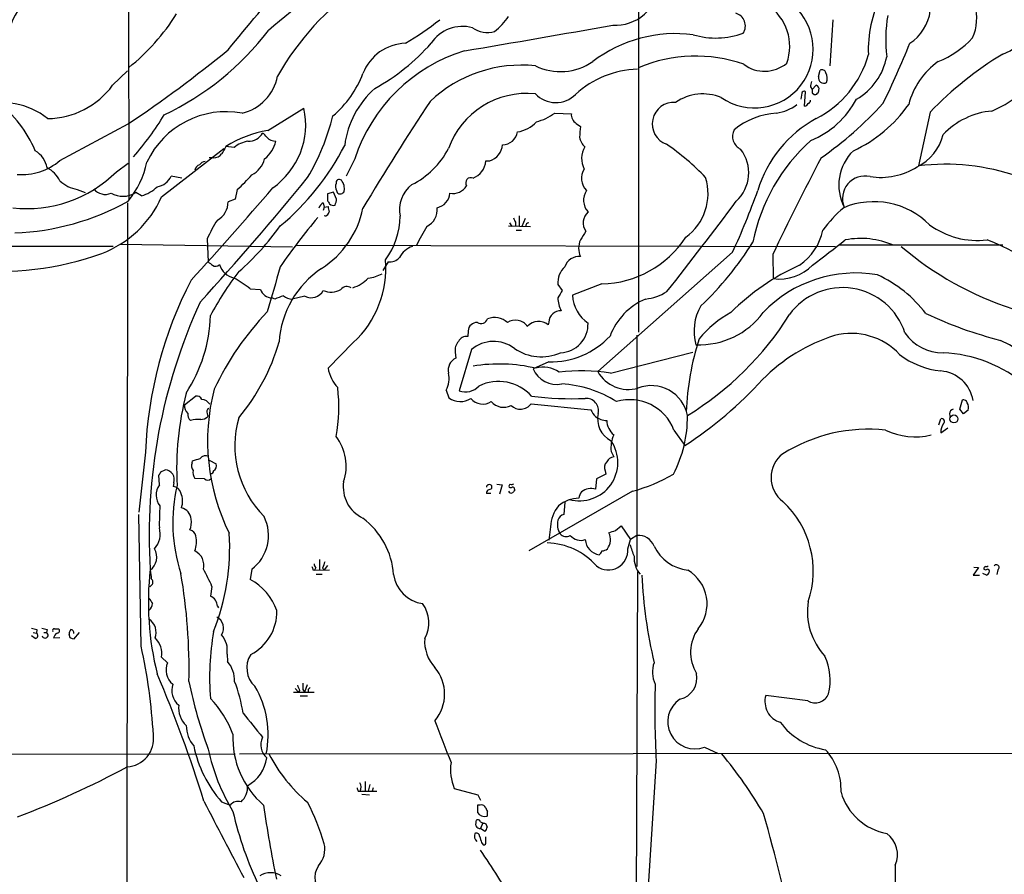
# Model space of a CAD drawing. Extents: x 17 to 1030, y 12 to 820.
# Drawn here: x 421 to 576, y 159 to 293 of the extents above; entities that cross this region are included whole.
import ezdxf

# ---------------------------------------------------------------- set-up
doc = ezdxf.new("R2010")
doc.units = 0
doc.header["$MEASUREMENT"] = 0
doc.layers.add('MAIN', color=5, linetype='CONTINUOUS')

msp = doc.modelspace()

# ---------------------------------------------------------------- linework, layer by layer
at = {"layer": 'MAIN'}
for p, q in [((438.2347, 391.16), (438.3193, 264.922)), ((518.668, 313.69), (518.668, 244.094)), ((549.3173, 293.37), (548.8093, 286.0886)), ((435.7793, 283.0406), (438.15, 285.3266)), ((547.0313, 284.3953), (547.2853, 285.4113)), ((545.7613, 282.7866), (546.0153, 282.3633)), ((546.6927, 283.0406), (546.0153, 282.3633)), ((544.4067, 281.7706), (544.2373, 280.8393)), ((544.83, 279.7386), (544.9993, 282.0246)), ((546.0153, 281.8553), (546.354, 281.6013)), ((460.248, 275.9286), (465.9207, 279.4)), ((505.46, 278.638), (508.0847, 278.5533)), ((564.642, 278.8073), (562.7793, 270.3406)), ((427.482, 271.1873), (438.2347, 276.9446)), ((508.8467, 277.0293), (509.524, 276.5213)), ((454.914, 273.2193), (453.644, 273.3886)), ((443.484, 265.43), (453.3053, 273.05)), ((451.6967, 271.6106), (451.0193, 271.6106)), ((436.372, 269.4093), (438.2347, 270.764)), ((473.964, 271.4413), (472.6093, 268.732)), ((494.6227, 271.1026), (495.2153, 271.1026)), ((446.7013, 268.3933), (445.008, 268.732)), ((430.1913, 266.6153), (431.4613, 266.1073)), ((440.3513, 265.5993), (439.42, 266.1073)), ((455.422, 266.6153), (455.0833, 265.0913)), ((470.5773, 266.192), (469.646, 265.938)), ((469.646, 265.938), (469.646, 264.8373)), ((471.0853, 265.0913), (470.5773, 266.192)), ((471.0853, 266.446), (471.17, 266.1073)), ((438.15, 264.4986), (437.9807, 140.0386)), ((455.0833, 265.0913), (453.9827, 264.668)), ((468.9687, 264.4986), (469.138, 263.8213)), ((469.138, 263.8213), (469.7307, 263.906)), ((469.138, 263.8213), (468.9687, 263.3133)), ((469.3073, 262.382), (469.138, 262.4666)), ((499.872, 262.4666), (499.872, 260.7733)), ((498.1787, 260.858), (501.65, 260.7733)), ((498.348, 261.366), (498.6867, 260.7733)), ((499.2793, 261.4506), (499.2793, 260.7733)), ((500.8033, 262.0433), (500.2953, 260.7733)), ((499.364, 260.1806), (500.2107, 260.1806)), ((435.864, 257.6406), (387.0113, 257.6406)), ((436.9647, 257.9793), (464.1427, 257.556)), ((450.6807, 258.826), (450.85, 255.1853)), ((464.6507, 257.81), (549.7407, 257.6406)), ((576.072, 257.81), (550.2487, 257.81)), ((533.4847, 256.7093), (512.2333, 237.9133)), ((539.8347, 256.3706), (539.9193, 252.5606)), ((479.2133, 255.1853), (478.3667, 253.8306)), ((505.968, 251.6293), (506.6453, 250.698)), ((512.9107, 251.714), (508.254, 249.936)), ((457.454, 250.952), (459.0627, 250.8673)), ((461.3487, 249.3433), (460.9253, 249.5126)), ((466.09, 249.7666), (464.058, 249.3433)), ((504.5287, 245.7026), (504.444, 245.2793)), ((491.8287, 244.348), (491.744, 243.4166)), ((518.414, 243.6706), (518.414, 207.1793)), ((473.71, 242.4853), (469.7307, 238.4213)), ((489.7967, 240.9613), (489.8813, 240.03)), ((492.3367, 241.3846), (490.3893, 234.8653)), ((514.2653, 237.6593), (527.2193, 240.9613)), ((504.5287, 239.4373), (502.0733, 238.3366)), ((488.3573, 234.95), (488.7807, 233.7646)), ((447.1247, 232.664), (448.818, 234.0186)), ((501.7347, 232.8333), (511.1327, 231.902)), ((569.2987, 231.9866), (569.722, 233.426)), ((450.6807, 231.3093), (450.7653, 230.8013)), ((569.8913, 231.2246), (569.2987, 231.9866)), ((570.6533, 231.8173), (569.8913, 231.2246)), ((565.9967, 229.5313), (566.3353, 230.4626)), ((567.69, 231.2246), (567.7747, 230.632)), ((524.256, 228.6846), (525.9493, 226.2293)), ((566.3353, 228.2613), (567.436, 229.0233)), ((440.944, 225.2133), (439.928, 215.7306)), ((514.35, 225.298), (514.7733, 224.4513)), ((448.31, 223.52), (448.3947, 223.8586)), ((451.0193, 223.9433), (452.12, 223.3506)), ((443.3993, 222.0806), (444.0767, 222.4193)), ((513.4187, 222.25), (513.5033, 221.742)), ((443.1453, 220.0486), (443.0607, 221.5726)), ((445.4313, 220.3873), (445.3467, 219.7946)), ((450.2573, 220.98), (448.7333, 221.0646)), ((512.064, 220.98), (511.8947, 219.3713)), ((513.5033, 221.742), (512.064, 220.98)), ((495.554, 219.5406), (495.554, 219.8793)), ((496.316, 220.1333), (497.1627, 220.0486)), ((497.1627, 220.0486), (496.7393, 218.6093)), ((499.11, 219.3713), (499.11, 219.1173)), ((517.7367, 219.0326), (501.396, 209.6346)), ((495.3847, 218.694), (494.7073, 218.694)), ((507.0687, 217.3393), (506.8993, 215.392)), ((440.2667, 194.6486), (439.928, 215.392)), ((504.7827, 213.4446), (504.5287, 211.328)), ((515.0273, 212.852), (515.9587, 213.614)), ((515.9587, 213.614), (517.398, 211.4126)), ((516.9747, 209.9733), (517.398, 211.4126)), ((518.414, 212.09), (517.398, 211.4126)), ((468.376, 208.28), (468.376, 206.5866)), ((457.708, 206.756), (457.454, 205.1473)), ((467.36, 206.6713), (467.614, 206.5866)), ((467.7833, 207.01), (467.614, 206.5866)), ((467.614, 206.5866), (469.9847, 206.6713)), ((468.884, 206.9253), (469.138, 206.6713)), ((469.646, 207.3486), (469.138, 206.6713)), ((572.262, 207.01), (571.4153, 205.8246)), ((571.5, 207.0946), (572.262, 207.01)), ((575.31, 206.6713), (575.1407, 205.9093)), ((467.868, 205.994), (468.7993, 205.994)), ((518.4987, 206.3326), (518.2447, 131.318)), ((571.4153, 205.8246), (572.4313, 205.8246)), ((573.532, 205.8246), (572.9393, 206.0786)), ((441.96, 204.3006), (441.6213, 203.962)), ((451.4427, 204.0466), (451.1887, 202.5226)), ((452.2893, 200.914), (452.4587, 200.66)), ((423.8413, 197.2733), (423.7567, 196.6806)), ((425.45, 197.2733), (425.3653, 196.7653)), ((426.6353, 197.358), (427.228, 197.358)), ((423.5873, 195.834), (422.9947, 196.2573)), ((423.2487, 196.7653), (423.7567, 196.6806)), ((424.942, 196.7653), (425.3653, 196.7653)), ((426.466, 195.9186), (427.482, 196.0033)), ((429.0907, 195.9186), (428.9213, 196.5113)), ((430.53, 196.7653), (429.5987, 195.7493)), ((443.484, 192.8706), (444.4153, 192.024)), ((453.8133, 193.3786), (453.898, 192.1933)), ((464.566, 187.96), (465.074, 187.3673)), ((465.7513, 187.7906), (466.0053, 187.3673)), ((466.4287, 188.5526), (466.0053, 187.3673)), ((466.598, 187.7906), (466.598, 187.3673)), ((464.312, 187.3673), (467.5293, 187.3673)), ((465.2433, 187.6213), (465.074, 187.3673)), ((465.328, 186.7746), (466.5133, 186.7746)), ((545.338, 186.0126), (538.734, 186.8593)), ((529.082, 178.7313), (531.1987, 177.7153)), ((302.5987, 177.546), (455.0833, 177.6306)), ((455.7607, 177.6306), (627.0413, 177.8)), ((521.462, 176.53), (520.192, 156.718)), ((475.5727, 173.3126), (475.5727, 171.7886)), ((476.3347, 172.8046), (476.0807, 171.7886)), ((476.8427, 172.2966), (476.6733, 171.7886)), ((474.472, 171.7886), (474.8107, 171.7886)), ((474.8107, 171.7886), (477.4353, 171.7886)), ((475.0647, 171.2806), (476.25, 171.196)), ((489.6273, 172.212), (493.3527, 171.196)), ((493.3527, 171.196), (493.776, 170.3493)), ((452.9667, 170.0953), (454.3213, 169.5873)), ((493.6913, 169.5873), (493.268, 169.5873)), ((493.268, 169.5873), (493.268, 168.402)), ((494.6227, 169.164), (494.4533, 169.3333)), ((494.1147, 166.7933), (493.776, 165.862)), ((494.6227, 166.624), (494.792, 166.116)), ((494.4533, 165.4386), (493.776, 165.862)), ((494.6227, 163.7453), (494.6227, 164.592)), ((493.9453, 163.6606), (494.1993, 163.322))]:
    msp.add_line(p, q, dxfattribs=at)
msp.add_circle((568.3848, 230.4441), 0.6323, dxfattribs=at)
for centre, radius, start, end in [((522.3328, 219.5963), 95.0767, 119.812116, 130.700576), ((-2356.5472, 2622.5935), 3653.2822, 320.2925425, 320.5217244), ((557.4, 295.7735), 7.3322, 303.291935, 40.82124), ((564.29, 293.5905), 7.6926, 336.241697, 54.966244), ((499.3567, 263.1812), 43.2001, 124.488099, 150.460291), ((515.0729, 299.3297), 6.8225, 266.059061, 356.876909), ((433.9754, 286.8287), 15.3834, 135.096918, 179.918433), ((573.6534, 288.6532), 18.7646, 153.552247, 182.402507), ((536.9522, 288.7075), 9.246, 235.436648, 48.721445), ((534.7971, 289.179), 7.7146, 339.774884, 57.095381), ((574.4853, 293.0501), 5.34, 287.285665, 37.939916), ((417.8623, 311.628), 32.9209, 308.418281, 328.243374), ((458.6532, 329.2935), 45.9729, 300.4082, 308.610467), ((489.1119, 300.0899), 10.9907, 308.65704, 325.583945), ((533.4318, 292.3832), 2.0799, 327.094621, 74.354676), ((580.47, 290.2007), 22.8429, 170.305563, 186.7192), ((490.9361, 286.3857), 5.926, 74.638035, 146.637356), ((154.7489, 2292.4751), 2032.0686, 279.5314206, 280.2001936), ((494.8647, 295.4527), 4.0993, 234.87275, 285.748414), ((565.8404, 298.5216), 21.3286, 293.598276, 342.953856), ((424.7963, 318.7937), 44.7009, 295.310919, 322.653488), ((524.5671, 269.5113), 21.6616, 82.741391, 127.197408), ((530.86, 302.9371), 12.4562, 253.412399, 290.282878), ((560.0546, 301.0895), 15.4749, 292.241438, 316.775069), ((482.1716, 282.2049), 7.4439, 91.916153, 158.746306), ((460.9052, 311.8842), 33.5214, 298.882861, 318.436808), ((449.2787, 334.0246), 120.6081, 333.474762, 338.409604), ((325.2492, 445.6841), 203.0732, 303.805686, 309.340406), ((498.8933, 263.4138), 26.1899, 107.000256, 162.150889), ((527.6676, 264.6426), 22.9908, 70.709719, 112.815171), ((539.385, 292.1327), 16.0959, 297.001242, 344.630553), ((548.1326, 289.3446), 9.8209, 299.997791, 349.340421), ((604.9786, 240.1023), 55.9028, 121.137068, 136.182548), ((500.1937, 265.2418), 20.9645, 83.926034, 133.294499), ((506.352, 294.3127), 9.1192, 244.401861, 304.150986), ((518.9968, 270.4602), 15.1286, 91.88677, 132.572215), ((538.5434, 290.6651), 5.4265, 232.802154, 310.062566), ((572.6147, 277.1705), 11.7047, 124.935275, 166.04805), ((454.4748, 285.8664), 7.4277, 283.303593, 349.242548), ((460.2956, 290.4676), 15.9411, 309.767651, 339.570493), ((547.889, 284.2333), 0.8728, 169.304134, 298.188716), ((547.5816, 284.8269), 0.6552, 14.233485, 116.885726), ((546.2885, 284.1166), 2.116, 342.036012, 24.319356), ((425.4292, 290.6185), 12.8276, 270.471231, 323.790009), ((486.7239, 271.7067), 14.4873, 131.645889, 172.658262), ((757.5449, 240.8552), 215.8947, 168.571593, 168.80075), ((546.5052, 282.4379), 0.6312, 345.382563, 72.719079), ((501.079, 268.593), 13.1607, 84.18674, 160.204728), ((505.6283, 284.7395), 4.4349, 223.512607, 314.958891), ((528.811, 274.0762), 7.5911, 67.575855, 124.512371), ((544.7876, 281.7001), 0.3874, 56.880041, 169.51391), ((673.0152, 282.1093), 127.0002, 179.885409, 180.114592), ((546.5233, 281.9401), 0.3787, 243.44848, 333.414653), ((546.5657, 282.2362), 0.5519, 302.471989, 4.405871), ((418.5305, 269.1569), 11.1181, 50.951137, 109.240506), ((406.4435, 265.5329), 18.586, 22.719888, 53.203657), ((454.1539, 276.7837), 12.0542, 304.665001, 12.535562), ((842.36, 44.7933), 427.4115, 146.531654, 149.199116), ((524.2422, 276.9308), 3.411, 85.497072, 249.912849), ((539.4205, 285.5276), 6.9628, 278.313973, 307.350141), ((544.8183, 280.3815), 0.643, 271.042599, 340.040493), ((545.3127, 280.6022), 0.4537, 284.030118, 8.594459), ((540.2558, 287.723), 14.5221, 292.640321, 331.704642), ((514.4332, 319.0275), 57.7822, 304.853655, 317.730346), ((543.2516, 292.6922), 22.0321, 294.919519, 324.801303), ((405.2077, 301.5992), 45.1288, 318.64228, 329.041208), ((453.6645, 265.1121), 13.7586, 79.448315, 154.969899), ((435.5804, 286.8019), 35.9529, 329.358528, 346.181403), ((500.5447, 285.3469), 8.3168, 284.174591, 306.228505), ((509.7072, 278.412), 1.6286, 175.022793, 238.104628), ((541.0842, 267.1293), 11.5274, 93.266816, 129.584742), ((575.458, 266.9143), 12.1105, 95.113046, 136.495555), ((498.8116, 280.6937), 5.0835, 279.127494, 317.864753), ((932.7417, 233.3519), 425.4137, 174.175812, 174.405007), ((555.7307, 261.0133), 19.0575, 118.31053, 163.436994), ((463.7194, 257.0479), 19.1972, 100.418033, 121.657283), ((457.334, 276.534), 2.3091, 264.565196, 333.544806), ((458.4271, 273.8535), 1.9177, 30.542046, 59.46871), ((461.4079, 276.0119), 1.78, 221.691012, 273.546216), ((497.1453, 276.1605), 2.52, 272.319781, 348.882697), ((512.7384, 275.7105), 3.4969, 194.617634, 223.486712), ((535.7453, 274.9888), 2.253, 152.952728, 243.916042), ((559.1388, 277.1139), 7.762, 296.564391, 346.115574), ((749.6597, 103.4542), 341.3254, 150.141062, 150.370222), ((457.9779, 269.4738), 4.839, 100.268416, 129.283909), ((456.8001, 275.2749), 4.8311, 307.483772, 347.573331), ((436.2556, 292.0237), 40.5484, 309.771142, 332.909371), ((494.2498, 273.9578), 3.014, 288.68322, 353.997163), ((513.1674, 271.495), 3.4742, 148.621328, 208.587032), ((502.4128, 243.1412), 36.9088, 43.351378, 55.964846), ((564.897, 252.8202), 28.726, 131.544193, 168.966231), ((421.5168, 269.2928), 3.9966, 10.221243, 58.797758), ((451.7569, 273.1387), 1.5292, 267.743981, 322.289319), ((477.2035, 278.956), 12.9212, 296.350287, 332.801352), ((529.961, 269.2264), 6.0794, 312.616858, 37.952849), ((905.9636, 82.8311), 405.1744, 152.230121, 154.639764), ((557.7636, 267.3032), 7.5226, 134.034838, 207.571631), ((421.5066, 278.0522), 9.1012, 264.97046, 311.037218), ((426.5205, 274.1696), 15.03, 321.204333, 347.565589), ((449.8692, 269.4073), 1.1644, 108.730606, 167.299334), ((450.4268, 269.917), 1.1043, 94.404277, 147.518859), ((455.9723, 272.3726), 3.8811, 296.565711, 346.115928), ((491.3807, 271.4174), 3.2572, 291.807289, 354.453935), ((556.8513, 279.3502), 10.8358, 261.01657, 302.103525), ((566.9282, 234.85), 35.7323, 71.057982, 96.667692), ((422.3594, 283.4021), 19.8028, 263.248464, 315.040509), ((423.502, 266.022), 4.4312, 26.079309, 63.920691), ((442.3671, 269.8875), 2.8826, 278.771852, 336.368688), ((441.1435, 283.1798), 21.8691, 310.761142, 319.238858), ((512.3496, 268.3456), 2.6827, 146.338365, 225.080041), ((554.3711, 265.1869), 3.549, 77.168256, 202.630048), ((431.0376, 271.6943), 5.149, 226.3275, 260.539873), ((438.6793, 271.2658), 5.908, 286.439617, 314.315605), ((70.0033, 593.1755), 512.4926, 317.78666, 320.686346), ((472.1437, 267.0809), 1.2342, 157.832221, 210.958184), ((471.5086, 267.6596), 0.5203, 49.387956, 192.54314), ((470.3659, 266.7846), 1.9513, 347.470874, 40.60639), ((486.0721, 263.3639), 5.0917, 127.980388, 191.118818), ((489.4147, 268.4922), 2.5129, 259.343369, 329.266949), ((492.2354, 267.6697), 0.806, 63.848171, 214.946015), ((521.0981, 265.9746), 8.5289, 306.061848, 17.068847), ((434.6087, 268.1135), 2.2829, 218.254913, 293.671483), ((428.1974, 272.1777), 16.7097, 290.634584, 336.182726), ((437.4007, 269.3713), 3.8381, 240.749507, 301.743342), ((67.2203, 601.9001), 517.0261, 317.455532, 319.609326), ((471.6441, 266.5645), 0.6586, 223.960386, 342.032649), ((486.4256, 266.2204), 2.5321, 281.213193, 355.519729), ((512.8489, 264.9226), 2.8373, 147.5254, 221.051424), ((431.8261, 303.9378), 112.0937, 335.081386, 340.459788), ((418.7931, 299.8393), 40.113, 272.25296, 298.990911), ((450.757, 264.6281), 3.2259, 298.358857, 0.708679), ((469.5469, 263.3416), 1.2934, 116.553165, 166.114173), ((596.8268, 349.2659), 152.6537, 213.578079, 213.807241), ((681.4613, 305.8018), 215.8358, 191.192712, 191.421926), ((470.535, 264.8797), 0.7783, 225.005205, 292.376932), ((468.8325, 265.2054), 2.2557, 332.389812, 357.100556), ((81.5883, 600.8942), 563.6821, 321.569418, 323.392361), ((555.769, 252.3069), 12.3806, 44.777804, 112.602457), ((460.7997, 266.5931), 14.7309, 302.500546, 348.483198), ((468.8707, 263.3621), 1.0729, 294.011287, 343.607145), ((469.7609, 262.3437), 11.3152, 322.936165, 0.193937), ((483.9429, 263.4334), 2.9905, 297.187975, 5.819068), ((512.2495, 261.3454), 2.3043, 131.944519, 215.377834), ((565.3547, 247.1061), 21.9619, 130.778153, 143.46404), ((473.2067, 248.5162), 24.7732, 147.602901, 155.407167), ((428.5984, 284.7413), 41.2209, 311.063118, 324.591813), ((545.4155, 197.2523), 100.966, 139.955071, 145.511532), ((506.2267, 247.5002), 24.7732, 147.602901, 155.407167), ((668.4599, 346.4392), 189.3281, 206.443679, 206.672862), ((501.4386, 260.8155), 0.5521, 94.424969, 184.38279), ((572.1163, 271.4183), 12.8496, 233.965742, 276.705513), ((848.6513, 47.6409), 399.4183, 147.87966, 148.108824), ((539.1335, 261.8976), 8.7454, 304.349496, 348.677476), ((484.225, 254.2171), 3.6283, 109.341841, 153.030285), ((512.2322, 257.3443), 3.0094, 154.146777, 205.853223), ((512.448, 268.0683), 16.3609, 271.620594, 326.675622), ((493.4895, 285.1566), 50.8688, 313.475262, 328.156238), ((-446.1509, 1547.8526), 1629.989, 307.4989568, 307.7281378), ((553.7119, 245.9673), 12.9231, 66.404666, 100.915786), ((592.9505, 295.8994), 50.4466, 229.323472, 252.380628), ((564.9148, 234.5869), 25.5944, 25.530823, 70.123596), ((417.9206, 301.2739), 47.5651, 263.656642, 289.868234), ((578.1765, 424.2402), 211.6403, 233.014163, 233.243367), ((452.0312, 255.3232), 0.8192, 232.040365, 316.76087), ((455.5969, 255.6756), 3.1063, 197.104356, 257.300137), ((462.9874, 254.1719), 15.8603, 312.536766, 4.890423), ((479.3495, 257.5001), 2.3188, 266.632669, 315.075129), ((509.2645, 253.7501), 2.2966, 83.512138, 162.95523), ((559.2817, 220.9414), 37.0077, 114.273694, 134.743608), ((540.9107, 259.7477), 7.2552, 262.146093, 315.663973), ((491.8734, 225.3442), 45.9577, 141.964052, 152.284044), ((2239.2042, -257.1398), 1849.1775, 163.9400147, 164.1691943), ((477.0957, 241.6083), 15.1003, 123.712167, 176.348518), ((475.3579, 258.9103), 6.3066, 276.581181, 297.623518), ((509.3119, 251.9258), 3.357, 131.92949, 185.067103), ((552.9149, 233.1891), 20.2567, 80.251887, 136.133497), ((547.8448, 234.7179), 20.3005, 37.433197, 65.247272), ((505.8013, 222.4879), 64.9146, 152.654631, 177.593762), ((447.037, 238.0778), 16.5608, 51.022374, 61.598837), ((471.8688, 256.6913), 5.8404, 287.502674, 316.150909), ((460.9529, 251.5084), 1.996, 198.735418, 269.207705), ((467.0466, 251.7244), 2.179, 243.959418, 331.897816), ((470.2055, 253.4269), 2.9961, 245.618877, 301.315341), ((472.7164, 250.0483), 1.2571, 58.602412, 139.345315), ((802.6672, 80.7743), 341.3254, 150.143138, 150.372313), ((514.0243, 250.268), 5.7798, 183.29294, 235.002214), ((519.0422, 256.8496), 7.5414, 275.528174, 303.052214), ((550.8238, 240.7867), 10.3533, 18.135516, 143.891944), ((529.1734, 212.1652), 87.6345, 155.263632, 183.538806), ((589.0259, -89.0524), 361.681, 110.442383, 110.671566), ((464.2006, 251.784), 2.4449, 232.234365, 266.656246), ((510.0632, 249.4569), 4.0956, 179.220752, 208.851735), ((523.8486, 239.8472), 10.3354, 113.250272, 159.295307), ((492.8152, 215.8858), 45.3179, 136.09647, 154.886471), ((506.4093, 245.5983), 1.8835, 87.970552, 176.82557), ((500.6917, 273.0121), 49.2646, 301.418622, 327.975533), ((535.2441, 244.3026), 7.8199, 149.745461, 196.004172), ((528.3157, 254.4852), 12.3526, 267.269762, 324.01198), ((541.9359, 231.6627), 17.833, 119.219156, 140.199036), ((592.4984, 307.9062), 67.2068, 244.876845, 255.554723), ((427.6614, 247.3796), 23.5366, 326.901114, 358.390697), ((493.138, 244.3148), 1.3097, 84.303337, 178.547459), ((493.8254, 246.5847), 1.1159, 240.032216, 340.412146), ((495.9792, 243.4625), 2.961, 46.71606, 111.859979), ((499.2823, 243.7711), 2.2431, 33.996114, 124.577062), ((502.9315, 243.3512), 2.4506, 51.887553, 136.908271), ((506.23, 245.3565), 4.4828, 272.062059, 2.260317), ((552.2043, 233.4984), 10.4256, 43.105205, 104.628596), ((566.5497, 247.9719), 7.0964, 213.944901, 271.003641), ((429.9679, 251.9644), 33.4062, 320.314352, 343.66715), ((491.6948, 241.3147), 1.9307, 136.053452, 190.546919), ((491.4933, 242.1498), 1.2914, 78.805795, 156.989004), ((495.8293, 237.2315), 5.4265, 52.802154, 130.062566), ((504.8078, 252.2683), 12.834, 268.753898, 316.913054), ((568.2059, 230.0877), 42.0285, 161.996026, 177.98796), ((557.8397, 217.333), 27.5243, 107.481856, 135.446593), ((567.3439, 224.6959), 19.9752, 355.164254, 65.166041), ((503.3491, 247.6479), 7.4233, 235.176365, 294.193362), ((567.6174, 250.5917), 12.6588, 231.954755, 264.187038), ((565.6261, 218.9583), 21.9433, 49.773623, 87.262809), ((490.7918, 238.0931), 2.1402, 115.177328, 191.694251), ((496.7026, 213.9896), 25.1094, 76.658494, 99.425184), ((476.0947, 239.6983), 6.4909, 191.346287, 221.783816), ((484.9852, 236.7474), 3.8212, 331.941449, 13.806408), ((505.7525, 239.8686), 3.9854, 202.606595, 281.700146), ((503.6878, 234.2604), 4.328, 55.531158, 105.974309), ((509.5266, 205.3526), 32.6524, 81.655442, 95.958004), ((517.091, 240.6719), 5.5863, 209.59146, 285.49386), ((565.8671, 232.388), 5.6295, 9.749447, 85.229258), ((496.615, 229.3783), 6.9726, 41.721092, 116.333532), ((505.3995, 217.6334), 18.3693, 57.768271, 86.375686), ((490.7976, 280.1117), 64.3347, 303.119551, 317.494564), ((494.6879, 222.498), 48.8144, 165.734535, 182.975613), ((483.4225, 226.9559), 32.6773, 165.533222, 206.395756), ((446.3257, 232.3386), 25.113, 349.282939, 6.940678), ((491.3762, 237.6286), 2.9342, 250.346045, 316.995585), ((520.7041, 229.9296), 5.7634, 10.406035, 111.590958), ((449.065, 233.2426), 0.8144, 19.213678, 107.656219), ((449.6609, 231.7828), 1.7364, 33.792563, 84.278901), ((490.5762, 236.1794), 3.0092, 233.367728, 303.841099), ((494.1503, 235.2602), 2.4699, 219.774979, 302.278328), ((497.4016, 234.81), 2.5331, 220.28776, 298.285896), ((500.0608, 234.0322), 2.0589, 224.883901, 324.388567), ((508.0841, 284.6449), 51.0124, 262.94574, 272.473882), ((510.413, 231.7326), 1.9515, 347.472148, 93.73127), ((517.2874, 226.0045), 7.4662, 21.036574, 106.261525), ((569.8813, 232.8153), 0.6311, 17.263584, 104.619728), ((569.0873, 232.1984), 1.6117, 346.322438, 29.932726), ((448.6339, 232.4573), 1.5233, 172.201293, 228.90749), ((448.7409, 231.1037), 1.1271, 169.48964, 232.578016), ((451.1888, 231.5633), 0.568, 116.574073, 206.56054), ((514.6128, 233.4971), 3.8282, 204.624302, 224.763999), ((516.0329, 230.4204), 3.8198, 166.543298, 243.859573), ((568.4307, 231.26), 0.7415, 101.51299, 182.736234), ((449.6653, 222.6489), 7.7291, 90.004448, 102.017665), ((449.7725, 231.7401), 1.3664, 265.474901, 316.601349), ((470.8639, 226.2139), 15.8175, 163.780496, 224.877055), ((513.6853, 233.2095), 3.0009, 233.367615, 269.759431), ((516.6469, 230.2326), 2.9743, 180.462332, 230.955105), ((507.1975, 230.6678), 19.1776, 332.262026, 0.904696), ((568.3741, 228.4435), 2.0469, 142.110041, 185.106746), ((566.4778, 230.0431), 0.443, 309.356754, 108.762116), ((554.9493, 203.2927), 25.5314, 84.00758, 121.937588), ((562.2634, 238.2243), 10.6121, 244.020006, 283.89207), ((464.9971, 223.0133), 7.597, 341.132898, 37.790647), ((509.3772, 223.5726), 6.0346, 254.317525, 34.507741), ((519.3196, 225.8429), 4.9994, 155.418326, 186.257294), ((449.2838, 223.0543), 1.0794, 154.441492, 221.81559), ((364.3076, 520.3695), 308.2034, 285.83273, 286.0619), ((450.4691, 223.5198), 1.1178, 65.383813, 142.692363), ((514.5561, 222.7913), 1.2597, 134.530426, 205.450243), ((514.8926, 223.1031), 1.3535, 95.056838, 154.334263), ((544.2796, 221.1916), 4.7159, 126.972195, 233.027074), ((316.23, 306.4766), 152.6261, 326.200547, 326.42973), ((443.9515, 220.8683), 1.556, 341.993562, 85.38497), ((449.8765, 221.9536), 1.4482, 164.746963, 217.870126), ((451.2733, 222.25), 0.4234, 270, 0), ((451.1949, 223.0747), 0.9654, 301.318994, 16.606581), ((450.7653, 221.657), 0.8464, 233.116564, 306.883436), ((477.6235, 219.7498), 5.497, 171.5602, 244.234395), ((510.3405, 245.5935), 27.5715, 285.560497, 300.108215), ((445.3631, 218.4534), 2.7319, 144.273617, 218.665049), ((471.0794, 214.0818), 25.8191, 166.831019, 198.057546), ((445.1872, 218.4091), 1.3947, 15.363575, 83.432967), ((495.0036, 219.7523), 0.2993, 81.856362, 188.124688), ((495.6643, 218.6346), 0.9588, 137.155503, 176.448267), ((494.902, 220.2435), 0.9587, 273.546139, 312.848561), ((495.2154, 219.7101), 0.3785, 26.551512, 116.585359), ((498.602, 219.202), 0.456, 201.810744, 291.79441), ((498.5596, 219.837), 0.3223, 113.184586, 203.200924), ((498.5173, 220.0485), 0.4232, 233.116564, 306.883436), ((498.6021, 221.0632), 0.9452, 259.675635, 296.597581), ((498.8136, 219.4136), 0.2994, 351.878017, 98.121983), ((583.6406, 134.248), 119.7841, 134.885442, 135.114558), ((511.0058, 217.805), 1.7404, 138.94879, 175.815404), ((511.223, 216.9287), 2.5333, 74.624076, 127.145376), ((443.7869, 217.4937), 3.0309, 339.009856, 25.082902), ((509.3185, 212.8415), 5.0907, 90.545872, 129.905436), ((531.2072, 206.4606), 14.9991, 341.397988, 46.964899), ((484.8369, 213.9947), 41.6978, 176.215942, 180.988556), ((446.2464, 214.5485), 1.896, 2.463563, 78.737479), ((510.6026, 213.1014), 5.83, 141.299672, 176.625171), ((445.093, 214.0797), 3.097, 338.339788, 10.235182), ((453.6883, 212.0765), 6.6683, 307.071474, 26.513561), ((467.8621, 205.0425), 12.2287, 4.064686, 52.926569), ((508.4983, 213.7801), 2.6202, 164.947023, 213.235811), ((507.2241, 214.1359), 1.2974, 104.497882, 165.506394), ((439.8293, 212.3016), 3.456, 317.646797, 16.364186), ((447.647, 211.6808), 1.297, 14.489474, 75.520185), ((429.8468, 466.6751), 267.7347, 288.322049, 288.551239), ((444.4477, 211.1322), 4.5397, 340.738067, 11.088405), ((418.9054, 210.0725), 35.3253, 338.166394, 3.824314), ((507.2505, 213.1004), 1.2095, 218.710116, 303.343207), ((509.5815, 213.434), 2.1407, 218.890545, 289.21451), ((512.8449, 211.5814), 2.5645, 183.774097, 261.984278), ((511.7679, 211.4549), 2.4805, 323.323207, 25.257184), ((518.6575, 209.4656), 2.6357, 20.684786, 95.300904), ((440.1398, 208.6609), 2.5992, 307.054625, 30.32673), ((447.6664, 207.3744), 2.4994, 345.674634, 64.730915), ((503.9483, 200.0532), 10.8563, 41.621092, 88.277116), ((513.9134, 209.7169), 3.072, 232.984996, 4.787649), ((511.8098, 209.9736), 1.1519, 306.026276, 342.884837), ((512.8599, 210.989), 1.3554, 272.148008, 311.461517), ((533.4588, 215.468), 16.8489, 196.613744, 203.357417), ((527.2427, 213.3249), 6.784, 205.572388, 263.351741), ((521.7148, 208.4771), 3.7371, 175.227828, 221.640542), ((487.7457, 201.5337), 46.3349, 173.528579, 194.099764), ((780.4373, 248.2339), 341.282, 187.009386, 187.238571), ((423.7621, 191.8997), 30.2285, 23.692999, 29.437019), ((594.2827, 249.2528), 133.8752, 198.317001, 198.54617), ((468.4863, 207.662), 0.9588, 183.551733, 222.844497), ((723.0606, 122.7559), 267.7503, 161.448775, 161.677951), ((523.3185, 201.2849), 6.1612, 320.40411, 59.372918), ((573.4171, 206.8588), 0.3251, 99.633276, 198.434949), ((573.3627, 207.0945), 0.4232, 233.116564, 306.883436), ((573.4896, 207.6452), 0.4829, 254.763614, 307.866658), ((573.6408, 206.4052), 0.3516, 333.442237, 93.930051), ((575.0771, 207.0311), 0.4286, 302.915146, 147.084854), ((441.5037, 204.7287), 0.6256, 316.826316, 53.560545), ((360.7695, 191.122), 87.0569, 358.64318, 9.89264), ((453.133, 197.1423), 9.0968, 19.886299, 61.640375), ((485.394, 206.6713), 5.3882, 188.130102, 261.869898), ((598.8177, 210.0246), 79.7524, 183.018765, 193.044405), ((573.2354, 206.5444), 0.7785, 292.394546, 337.621867), ((653.4471, 328.7495), 246.8296, 210.848162, 211.077365), ((450.5324, 200.8928), 1.757, 0.691338, 68.065973), ((440.6614, 201.3939), 1.3845, 309.216318, 357.656956), ((453.9707, 200.1369), 7.7172, 297.538273, 0.740232), ((480.5051, 198.3212), 5.1116, 330.883556, 36.160796), ((555.6455, 200.066), 10.3488, 171.049939, 222.759335), ((440.1166, 196.8077), 2.5138, 339.287635, 55.603815), ((451.2341, 197.455), 2.0148, 329.308377, 61.201167), ((465.7439, 409.0126), 215.8457, 258.576788, 258.805966), ((467.3478, 409.0135), 215.8456, 258.578058, 258.807262), ((426.579, 197.1039), 0.2603, 77.50701, 220.575031), ((427.0521, 197.0421), 0.3616, 271.045948, 60.889987), ((430.4459, 196.4264), 1.527, 146.315136, 176.812677), ((429.0906, 196.6806), 0.5987, 351.876665, 81.867191), ((533.2195, 193.6534), 6.3469, 144.289483, 211.569889), ((423.5662, 196.2785), 0.4449, 272.717737, 64.650149), ((425.1435, 196.3555), 0.466, 192.166038, 61.575992), ((427.5241, 195.7071), 1.079, 115.551009, 168.696316), ((387.0222, 68.8415), 133.8594, 71.45383, 71.683027), ((440.1398, 193.4492), 3.3939, 350.18409, 46.685807), ((493.7687, 189.6113), 42.7046, 170.125693, 184.378125), ((450.0537, 193.9759), 3.8068, 350.972679, 40.073822), ((491.0529, 195.405), 6.0973, 175.965399, 222.802765), ((351.1788, 175.143), 91.1983, 3.426662, 12.349903), ((460.8198, 191.1952), 3.8949, 147.394436, 228.047121), ((539.8776, 189.23), 9.0144, 346.419446, 25.002341), ((447.0944, 190.8946), 2.9074, 157.141683, 230.931473), ((450.5588, 189.2603), 4.4444, 357.424658, 41.294587), ((481.6162, 187.071), 6.4959, 319.821185, 40.178815), ((525.1416, 190.5274), 4.288, 159.572352, 206.154518), ((249.2406, 107.8051), 210.3909, 17.245793, 23.06943), ((524.415, 189.645), 3.4655, 282.876521, 11.410448), ((448.1293, 187.6637), 3.0281, 161.244933, 230.257417), ((519.8637, 203.8802), 73.5698, 191.620947, 200.269802), ((433.0432, 180.4255), 23.5926, 8.874893, 21.469719), ((445.2125, 180.6492), 15.0866, 348.458059, 30.466469), ((676.7273, 272.686), 227.9506, 201.682146, 201.911352), ((719.7511, 188.2986), 254.0003, 179.885409, 180.114592), ((551.4423, 103.285), 119.7487, 134.885409, 135.114591), ((661.8821, 184.5484), 140.6488, 178.33408, 183.268208), ((439.9289, 175.2605), 15.8047, 20.375717, 44.566777), ((527.5527, 182.715), 4.2672, 123.664, 291.001264), ((541.9935, 185.8856), 3.4018, 163.367705, 253.371415), ((546.516, 187.9818), 2.2947, 239.11161, 337.76043), ((449.9782, 184.9028), 3.8095, 173.481095, 226.971049), ((1410.3826, 944.1644), 1219.8043, 218.5452124, 218.7743939), ((452.4689, 182.1662), 5.0904, 180.542528, 219.905153), ((2138.8144, 814.5646), 1768.8715, 200.9229179, 201.1521056), ((549.8753, 189.1952), 11.0259, 216.569437, 260.902806), ((437.7896, 180.0481), 4.458, 273.545629, 7.033831), ((468.6098, 180.1205), 13.88, 177.345611, 229.365349), ((461.7507, 179.07), 2.6315, 153.228517, 230.551268), ((467.1752, 182.703), 18.9957, 191.547021, 221.583768), ((482.0555, 185.0845), 31.915, 192.103547, 211.158833), ((454.221, 177.8369), 5.9119, 298.376175, 352.233656), ((482.805, 189.2924), 25.243, 207.515102, 229.804654), ((479.8863, 134.1375), 67.7184, 30.230748, 39.960874), ((541.3276, 172.0152), 9.2682, 357.551801, 42.763062), ((369.3179, 303.5189), 145.2233, 290.760162, 298.254637), ((496.485, 175.133), 7.4539, 171.179267, 203.071316), ((454.0932, 172.3371), 2.9526, 310.600663, 5.796518), ((601.3947, 214.3701), 133.8752, 198.317001, 198.54617), ((473.7427, 172.3552), 1.209, 332.052961, 35.577895), ((559.4768, 174.2006), 9.2567, 196.192044, 259.462854), ((3458.9856, 1730.4963), 3389.3277, 207.4104433, 207.6396257), ((455.5489, 168.5715), 1.5934, 73.00249, 140.393324), ((637.3671, 194.4897), 179.5319, 187.973057, 191.758546), ((433.2591, 152.8343), 37.4282, 16.542838, 27.317041), ((493.903, 168.9524), 0.6693, 34.689739, 108.440363), ((495.5782, 169.2227), 0.9573, 183.51548, 222.879217), ((509.569, 181.1069), 56.2392, 192.879303, 205.700305), ((494.5212, 169.3687), 1.5827, 217.646065, 279.851541), ((493.3085, 168.3599), 1.5824, 339.637627, 7.677432), ((129.8093, 54.1171), 424.2227, 12.80881, 15.604714), ((495.3822, 166.5394), 2.3818, 163.481629, 186.124217), ((493.8182, 166.8354), 0.9743, 214.373448, 267.517599), ((493.3104, 166.8357), 0.4357, 29.053327, 119.06482), ((494.1568, 167.3434), 0.5517, 212.460041, 265.623597), ((536.6912, 293.701), 133.8593, 251.453817, 251.683013), ((494.1147, 166.0313), 0.6826, 299.738635, 7.12814), ((494.0735, 164.7475), 1.2784, 163.993655, 225.865219), ((493.0986, 164.6596), 0.5083, 1.916286, 119.964367), ((747.7758, 248.8185), 267.7346, 198.316967, 198.54615), ((555.384, 161.7678), 4.1065, 336.108343, 54.236873), ((465.4192, 162.6284), 3.8176, 316.901056, 13.063574), ((494.2982, 163.6465), 0.3392, 253.050006, 16.933836), ((318.3735, 44.9674), 211.1259, 31.122929, 33.81943), ((471.0884, 158.1508), 3.4348, 147.030747, 231.894302), ((589.5574, 158.6718), 30.4524, 177.303213, 202.920484), ((460.6713, 155.8503), 3.0702, 56.526283, 123.472161)]:
    msp.add_arc(centre, radius, start, end, dxfattribs=at)

doc.saveas('drawing.dxf')
